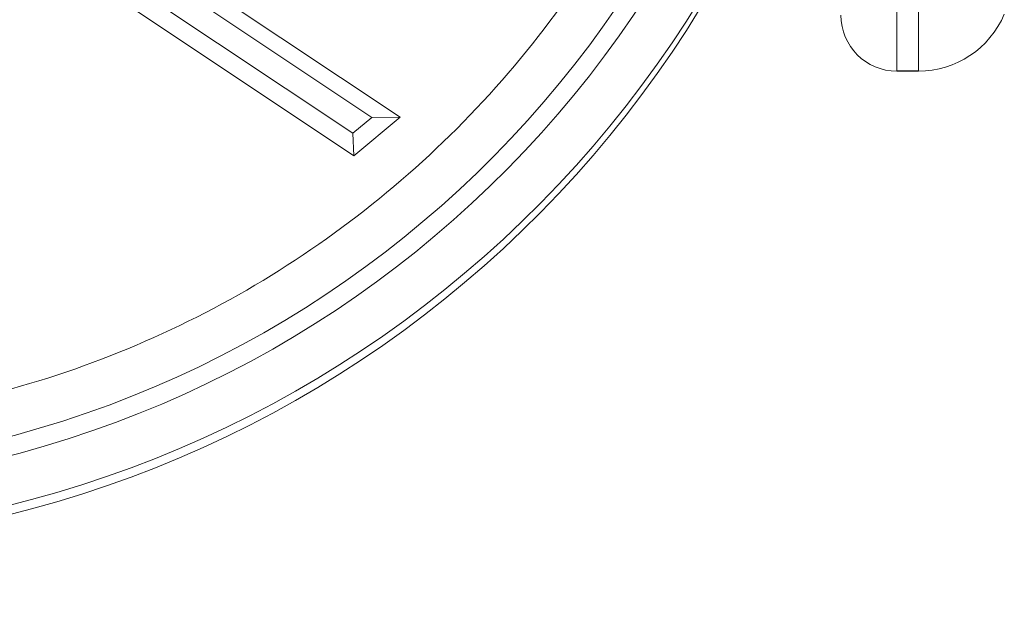
# Model space of a CAD drawing. Units: millimetres. Extents: x -381 to 4238, y 6 to 4878.
# Drawn here: x 2674 to 2727, y 2387 to 2418 of the extents above; entities that cross this region are included whole.
import ezdxf

# ---------------------------------------------------------------- set-up
doc = ezdxf.new("R2010")
doc.units = ezdxf.units.MM

msp = doc.modelspace()

# ---------------------------------------------------------------- linework, layer by layer
at = {"color": 7, "linetype": 'Continuous', "lineweight": 0}
for p, q in [((2721.092, 2452.721, -0.714), (2721.092, 2415.367, -0.714)), ((2722.25, 2452.721, -0.714), (2722.25, 2415.367, -0.714)), ((2691.968, 2410.813, -0.714), (2677.141, 2420.698, -0.714)), ((2691.907, 2412.021, -0.714), (2678.781, 2420.771, -0.714)), ((2681.075, 2420.771, -0.714), (2692.924, 2412.871, -0.714)), ((2682.715, 2420.697, -0.714), (2694.441, 2412.879, -0.714)), ((2721.092, 2415.367, -0.714), (2721.092, 2415.351, -0.714)), ((2721.092, 2415.367, -0.714), (2722.25, 2415.367, -0.714)), ((2722.25, 2415.351, -0.714), (2721.092, 2415.351, -0.714)), ((2722.25, 2415.367, -0.714), (2722.25, 2415.351, -0.714)), ((2692.924, 2412.871, -0.714), (2691.907, 2412.021, -0.714)), ((2694.441, 2412.879, -0.714), (2691.968, 2410.813, -0.714)), ((2694.441, 2412.879, -0.714), (2692.924, 2412.871, -0.714)), ((2691.907, 2412.021, -0.714), (2691.968, 2410.813, -0.714))]:
    msp.add_line(p, q, dxfattribs=at)
for centre, radius, start, end in [((2721.092, 2418.351, -0.714), 3, 180, 270), ((2722.25, 2420.351, -0.714), 5, 270, 337.0915)]:
    msp.add_arc(centre, radius, start, end, dxfattribs=at)
at = {"color": 7, "linetype": 'Continuous', "lineweight": 0, "extrusion": (0, 0, -1)}
for centre, major_axis, end_param in [((2659.033, 2450.704, -0.714), (56.828, 0), 1.665238), ((2659.033, 2450.63, -0.714), (60.328, 0), 1.666187)]:
    msp.add_ellipse(centre, major_axis=major_axis, ratio=0.999566, start_param=0.166701, end_param=end_param, dxfattribs=at)
at = {"color": 7, "linetype": 'Continuous', "lineweight": 0}
for centre, major_axis, start_param in [((2659.033, 2450.704, -0.714), (57.828, 0), -1.665518), ((2659.033, 2450.129, -0.714), (60.328, 0), -1.666187)]:
    msp.add_ellipse(centre, major_axis=major_axis, ratio=0.999566, start_param=start_param, end_param=-0.166701, dxfattribs=at)
msp.add_open_spline([(2653.949, 2396.566, -0.714), (2659.351, 2396.058, -0.714), (2664.828, 2396.365, -0.714), (2675.448, 2398.582, -0.714), (2680.591, 2400.491, -0.714), (2690.084, 2405.742, -0.714), (2694.433, 2409.083, -0.714), (2701.954, 2416.9, -0.714), (2705.123, 2421.375, -0.714), (2710, 2431.062, -0.714), (2711.707, 2436.273, -0.714), (2712.608, 2441.62, -0.714)], degree=3, knots=[1.477288, 1.477288, 1.477288, 1.477288, 1.776848, 1.776848, 2.076408, 2.076408, 2.375968, 2.375968, 2.675528, 2.675528, 2.975088, 2.975088, 2.975088, 2.975088], dxfattribs=at)

doc.saveas('drawing.dxf')
